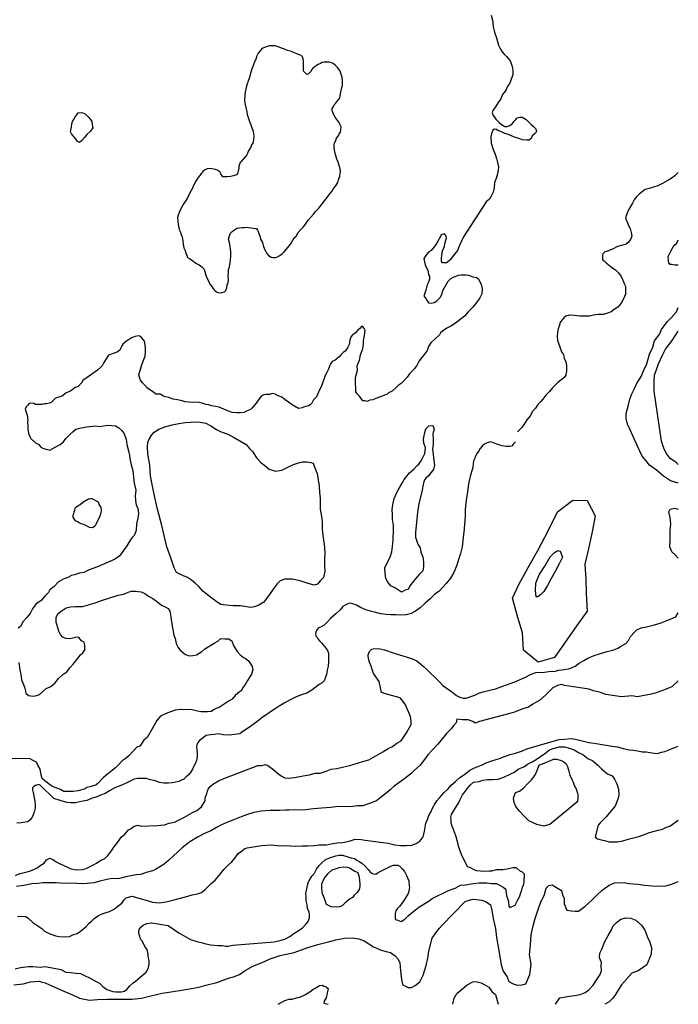
# Model space of a CAD drawing. Extents: x 520000 to 530000, y 1140000 to 1150000.
# Drawn here: x 528304 to 530000, y 1140000 to 1142535 of the extents above; entities that cross this region are included whole.
import ezdxf

# ---------------------------------------------------------------- set-up
doc = ezdxf.new("R2010")
doc.units = 0
doc.header["$MEASUREMENT"] = 0
doc.layers.add('CONTOUR_LAND', color=7, linetype='CONTINUOUS')

msp = doc.modelspace()

# ---------------------------------------------------------------- linework, layer by layer
at = {"layer": 'CONTOUR_LAND', "color": 7, "linetype": 'CONTINUOUS'}
for points in [[(529518, 1142547), (529522, 1142530), (529522, 1142528), (529523, 1142517), (529526, 1142506), (529528, 1142498), (529531, 1142491), (529534, 1142479), (529537, 1142469), (529542, 1142459), (529546, 1142452), (529552, 1142445), (529558, 1142440), (529563, 1142434), (529567, 1142429), (529569, 1142425), (529571, 1142417), (529573, 1142410), (529574, 1142403), (529574, 1142393), (529570, 1142382), (529566, 1142372), (529561, 1142365), (529557, 1142355), (529554, 1142351), (529547, 1142342), (529545, 1142336), (529543, 1142331), (529536, 1142322), (529529, 1142311), (529525, 1142305), (529522, 1142301), (529521, 1142295), (529522, 1142290), (529530, 1142279), (529539, 1142270), (529545, 1142265), (529553, 1142260), (529559, 1142260), (529566, 1142263), (529572, 1142267), (529577, 1142274), (529582, 1142278), (529585, 1142282), (529592, 1142284), (529598, 1142284), (529608, 1142278), (529613, 1142273), (529621, 1142265), (529626, 1142261), (529633, 1142254), (529635, 1142248), (529632, 1142243), (529628, 1142239), (529624, 1142236), (529621, 1142229), (529616, 1142225), (529609, 1142225), (529599, 1142226), (529589, 1142229), (529581, 1142232), (529572, 1142235), (529563, 1142239), (529553, 1142242), (529543, 1142247), (529535, 1142250), (529532, 1142252), (529527, 1142253), (529522, 1142251), (529520, 1142244), (529518, 1142238), (529517, 1142233), (529518, 1142217), (529523, 1142201), (529528, 1142189), (529532, 1142178), (529534, 1142167), (529537, 1142156), (529536, 1142148), (529534, 1142138), (529531, 1142126), (529527, 1142116), (529526, 1142102), (529523, 1142091), (529518, 1142081), (529514, 1142073), (529505, 1142066), (529447, 1141976), (529440, 1141961), (529436, 1141952), (529431, 1141941), (529424, 1141931), (529418, 1141924), (529412, 1141916), (529406, 1141911), (529403, 1141909), (529398, 1141909), (529393, 1141909), (529390, 1141913), (529390, 1141921), (529391, 1141928), (529393, 1141940), (529397, 1141949), (529400, 1141961), (529403, 1141973), (529402, 1141977), (529399, 1141983), (529397, 1141984), (529392, 1141982), (529389, 1141980), (529384, 1141971), (529380, 1141963), (529374, 1141954), (529371, 1141950), (529364, 1141941), (529358, 1141937), (529352, 1141931), (529348, 1141925), (529345, 1141920), (529346, 1141912), (529348, 1141904), (529351, 1141898), (529355, 1141890), (529356, 1141884), (529357, 1141879), (529359, 1141875), (529359, 1141867), (529357, 1141859), (529353, 1141852), (529350, 1141839), (529346, 1141828), (529345, 1141824), (529350, 1141817), (529353, 1141811), (529357, 1141806), (529364, 1141805), (529371, 1141807), (529378, 1141811), (529383, 1141816), (529388, 1141821), (529392, 1141830), (529394, 1141838), (529407, 1141862), (529414, 1141869), (529420, 1141872), (529425, 1141874), (529434, 1141877), (529441, 1141878), (529453, 1141878), (529460, 1141877), (529471, 1141873), (529480, 1141871), (529485, 1141869), (529492, 1141854), (529495, 1141842), (529494, 1141829), (529489, 1141819), (529481, 1141808), (529471, 1141795), (529459, 1141783), (529449, 1141772), (529438, 1141763), (529433, 1141759), (529426, 1141754), (529414, 1141746), (529404, 1141741), (529393, 1141733), (529388, 1141729), (529385, 1141724), (529363, 1141703), (529357, 1141694), (529353, 1141683), (529346, 1141674), (529339, 1141664), (529333, 1141657), (529327, 1141645), (529321, 1141637), (529313, 1141628), (529308, 1141623), (529302, 1141615), (529294, 1141606), (529286, 1141598), (529279, 1141593), (529273, 1141587), (529263, 1141579), (529254, 1141574), (529249, 1141570), (529243, 1141568), (529236, 1141565), (529228, 1141562), (529221, 1141560), (529213, 1141556), (529206, 1141555), (529199, 1141552), (529193, 1141554), (529188, 1141554), (529183, 1141560), (529179, 1141566), (529173, 1141572), (529170, 1141577), (529170, 1141584), (529170, 1141589), (529169, 1141596), (529169, 1141605), (529169, 1141614), (529171, 1141623), (529174, 1141633), (529173, 1141644), (529176, 1141651), (529179, 1141658), (529182, 1141672), (529185, 1141682), (529188, 1141688), (529189, 1141700), (529189, 1141709), (529190, 1141713), (529192, 1141722), (529193, 1141729), (529194, 1141735), (529191, 1141740), (529190, 1141741), (529188, 1141745), (529184, 1141745), (529180, 1141740), (529175, 1141736), (529169, 1141729), (529166, 1141727), (529162, 1141724), (529160, 1141723), (529157, 1141718), (529154, 1141711), (529153, 1141703), (529152, 1141699), (529148, 1141690), (529142, 1141682), (529137, 1141678), (529132, 1141673), (529127, 1141667), (529121, 1141662), (529116, 1141658), (529109, 1141655), (529105, 1141650), (529102, 1141643), (529099, 1141635), (529095, 1141627), (529091, 1141619), (529088, 1141611), (529084, 1141599), (529080, 1141590), (529077, 1141584), (529071, 1141570), (529068, 1141564), (529061, 1141556), (529056, 1141548), (529052, 1141543), (529048, 1141541), (529041, 1141539), (529035, 1141537), (529031, 1141536), (529022, 1141534), (529006, 1141543), (528996, 1141550), (528988, 1141556), (528979, 1141563), (528970, 1141567), (528962, 1141571), (528954, 1141573), (528948, 1141570), (528939, 1141570), (528933, 1141569), (528927, 1141567), (528918, 1141555), (528913, 1141548), (528908, 1141542), (528903, 1141536), (528898, 1141531), (528890, 1141528), (528881, 1141524), (528873, 1141523), (528863, 1141523), (528851, 1141524), (528842, 1141527), (528830, 1141532), (528818, 1141537), (528808, 1141539), (528798, 1141541), (528791, 1141543), (528783, 1141544), (528774, 1141548), (528762, 1141550), (528750, 1141549), (528739, 1141550), (528730, 1141551), (528722, 1141554), (528710, 1141556), (528699, 1141558), (528688, 1141562), (528680, 1141564), (528674, 1141566), (528666, 1141571), (528655, 1141571), (528649, 1141576), (528642, 1141580), (528633, 1141586), (528626, 1141594), (528619, 1141601), (528614, 1141609), (528611, 1141621), (528614, 1141633), (528619, 1141649), (528624, 1141660), (528627, 1141669), (528628, 1141680), (528628, 1141688), (528627, 1141699), (528625, 1141707), (528622, 1141712), (528617, 1141718), (528613, 1141720), (528609, 1141721), (528601, 1141719), (528592, 1141716), (528579, 1141707), (528570, 1141700), (528567, 1141695), (528562, 1141684), (528556, 1141680), (528550, 1141677), (528542, 1141675), (528533, 1141671), (528527, 1141662), (528521, 1141652), (528516, 1141644), (528513, 1141640), (528504, 1141633), (528486, 1141620), (528467, 1141606), (528463, 1141600), (528455, 1141591), (528447, 1141588), (528438, 1141581), (528435, 1141579), (528424, 1141574), (528413, 1141566), (528407, 1141564), (528396, 1141561), (528385, 1141549), (528381, 1141548), (528373, 1141546), (528368, 1141546), (528362, 1141544), (528354, 1141544), (528345, 1141544), (528340, 1141547), (528333, 1141548), (528328, 1141547), (528324, 1141542), (528321, 1141538), (528318, 1141532), (528323, 1141517), (528325, 1141504), (528324, 1141499), (528325, 1141488), (528325, 1141482), (528327, 1141470), (528331, 1141460), (528333, 1141457), (528345, 1141446), (528353, 1141441), (528358, 1141435), (528364, 1141432), (528371, 1141429), (528376, 1141428), (528382, 1141427), (528395, 1141434), (528408, 1141441), (528417, 1141448), (528423, 1141457), (528433, 1141467), (528442, 1141475), (528449, 1141481), (528462, 1141484), (528477, 1141487), (528499, 1141489), (528510, 1141488), (528520, 1141489), (528531, 1141491), (528541, 1141490), (528551, 1141489), (528559, 1141484), (528567, 1141477), (528573, 1141469), (528575, 1141464), (528578, 1141455), (528580, 1141441), (528584, 1141425), (528587, 1141413), (528588, 1141405), (528591, 1141389), (528595, 1141374), (528597, 1141357), (528599, 1141342), (528603, 1141324), (528601, 1141309), (528602, 1141297), (528604, 1141285), (528608, 1141277), (528610, 1141263), (528608, 1141252), (528605, 1141237), (528604, 1141220), (528599, 1141207), (528594, 1141202), (528588, 1141193), (528580, 1141180), (528573, 1141171), (528565, 1141160), (528560, 1141154), (528551, 1141147), (528542, 1141143), (528504, 1141126), (528483, 1141119), (528469, 1141112), (528458, 1141110), (528445, 1141106), (528437, 1141104), (528428, 1141099), (528416, 1141095), (528404, 1141088), (528393, 1141076), (528382, 1141067), (528378, 1141060)], [(528820, 1141832), (528825, 1141833), (528831, 1141834), (528835, 1141838), (528837, 1141845), (528838, 1141852), (528841, 1141858), (528842, 1141864), (528841, 1141877), (528842, 1141883), (528842, 1141892), (528844, 1141899), (528846, 1141910), (528847, 1141917), (528848, 1141925), (528848, 1141933), (528848, 1141937), (528847, 1141945), (528846, 1141950), (528845, 1141956), (528844, 1141961), (528842, 1141970), (528843, 1141976), (528845, 1141981), (528847, 1141985), (528851, 1141990), (528854, 1141991), (528858, 1141995), (528863, 1141998), (528869, 1141999), (528877, 1142000), (528882, 1142000), (528888, 1142001), (528893, 1142000), (528900, 1141999), (528905, 1141998), (528911, 1141997), (528914, 1141997), (528916, 1141993), (528918, 1141990), (528919, 1141987), (528921, 1141982), (528923, 1141976), (528924, 1141970), (528929, 1141961), (528931, 1141954), (528934, 1141944), (528938, 1141938), (528940, 1141933), (528945, 1141928), (528952, 1141924), (528956, 1141923), (528962, 1141923), (528966, 1141924), (528972, 1141927), (528975, 1141929), (528978, 1141931), (528981, 1141933), (528985, 1141937), (528990, 1141943), (528994, 1141948), (528999, 1141954), (529003, 1141960), (529007, 1141967), (529011, 1141973), (529016, 1141978), (529021, 1141987), (529028, 1141995), (529034, 1142001), (529038, 1142006), (529047, 1142019), (529054, 1142027), (529061, 1142034), (529066, 1142041), (529074, 1142050), (529098, 1142081), (529102, 1142086), (529108, 1142093), (529112, 1142100), (529118, 1142107), (529123, 1142116), (529125, 1142123), (529128, 1142132), (529129, 1142139), (529130, 1142145), (529129, 1142151), (529127, 1142160), (529124, 1142168), (529121, 1142176), (529117, 1142188), (529115, 1142199), (529114, 1142207), (529114, 1142213), (529115, 1142218), (529118, 1142224), (529120, 1142230), (529123, 1142234), (529127, 1142240), (529130, 1142245), (529131, 1142252), (529132, 1142259), (529129, 1142264), (529126, 1142271), (529121, 1142278), (529116, 1142284), (529112, 1142292), (529109, 1142301), (529109, 1142306), (529111, 1142310), (529114, 1142316), (529117, 1142319), (529120, 1142323), (529124, 1142328), (529128, 1142334), (529129, 1142339), (529131, 1142348), (529133, 1142357), (529135, 1142366), (529135, 1142376), (529134, 1142387), (529132, 1142394), (529130, 1142400), (529128, 1142404), (529126, 1142408), (529122, 1142412), (529119, 1142415), (529116, 1142418), (529111, 1142422), (529107, 1142424), (529101, 1142426), (529097, 1142426), (529093, 1142426), (529088, 1142426), (529083, 1142425), (529079, 1142422), (529073, 1142420), (529068, 1142417), (529064, 1142414), (529059, 1142410), (529056, 1142407), (529053, 1142401), (529048, 1142396), (529043, 1142394), (529038, 1142399), (529036, 1142402), (529035, 1142405), (529035, 1142408), (529035, 1142411), (529035, 1142417), (529035, 1142423), (529035, 1142428), (529034, 1142434), (529032, 1142439), (529029, 1142443), (529018, 1142447), (529013, 1142449), (529006, 1142452), (529001, 1142454), (528994, 1142456), (528986, 1142459), (528978, 1142462), (528972, 1142464), (528962, 1142468), (528955, 1142468), (528947, 1142468), (528941, 1142466), (528934, 1142463), (528930, 1142462), (528927, 1142459), (528923, 1142455), (528918, 1142449), (528915, 1142442), (528912, 1142433), (528908, 1142424), (528902, 1142408), (528898, 1142397), (528896, 1142386), (528892, 1142377), (528890, 1142370), (528887, 1142360), (528885, 1142348), (528884, 1142340), (528883, 1142329), (528884, 1142321), (528886, 1142309), (528889, 1142298), (528890, 1142291), (528892, 1142283), (528896, 1142273), (528898, 1142267), (528902, 1142257), (528905, 1142248), (528906, 1142241), (528907, 1142234), (528906, 1142226), (528904, 1142217), (528901, 1142213), (528899, 1142207), (528896, 1142202), (528893, 1142197), (528890, 1142189), (528889, 1142187), (528886, 1142184), (528880, 1142177), (528874, 1142170), (528872, 1142167), (528868, 1142158), (528868, 1142152), (528867, 1142146), (528865, 1142139), (528862, 1142136), (528855, 1142133), (528847, 1142131), (528838, 1142130), (528831, 1142130), (528827, 1142130), (528825, 1142133), (528822, 1142138), (528819, 1142143), (528814, 1142147), (528808, 1142149), (528804, 1142150), (528799, 1142151), (528793, 1142152), (528787, 1142151), (528780, 1142148), (528776, 1142144), (528771, 1142139), (528768, 1142134), (528763, 1142128), (528758, 1142119), (528752, 1142108), (528749, 1142101), (528742, 1142089), (528735, 1142075), (528727, 1142062), (528723, 1142056), (528717, 1142045), (528715, 1142039), (528712, 1142032), (528710, 1142026), (528711, 1142017), (528712, 1142008), (528715, 1141995), (528718, 1141988), (528719, 1141984), (528722, 1141976), (528724, 1141966), (528725, 1141957), (528727, 1141948), (528730, 1141941), (528732, 1141933), (528734, 1141929), (528736, 1141923), (528742, 1141919), (528752, 1141913), (528758, 1141908), (528766, 1141904), (528773, 1141899), (528779, 1141893), (528781, 1141887), (528782, 1141882), (528784, 1141875), (528787, 1141869), (528791, 1141861), (528794, 1141854), (528799, 1141848), (528804, 1141840), (528807, 1141837), (528811, 1141834), (528815, 1141833), (528820, 1141832)], [(528458, 1142219), (528453, 1142221), (528447, 1142230), (528442, 1142236), (528437, 1142241), (528435, 1142246), (528436, 1142251), (528437, 1142258), (528438, 1142267), (528440, 1142273), (528444, 1142280), (528447, 1142285), (528451, 1142290), (528455, 1142295), (528464, 1142296), (528473, 1142293), (528480, 1142285), (528486, 1142278), (528490, 1142273), (528491, 1142265), (528492, 1142257), (528486, 1142248), (528477, 1142239), (528471, 1142232), (528464, 1142224), (528458, 1142219)], [(530000, 1142142), (529991, 1142133), (529982, 1142126), (529971, 1142120), (529959, 1142113), (529947, 1142107), (529936, 1142104), (529925, 1142100), (529915, 1142098), (529907, 1142092), (529899, 1142086), (529893, 1142080), (529887, 1142073), (529882, 1142063), (529877, 1142054), (529871, 1142044), (529868, 1142037), (529865, 1142028), (529865, 1142021), (529869, 1142013), (529872, 1142005), (529876, 1141997), (529879, 1141987), (529880, 1141978), (529877, 1141969), (529871, 1141961), (529866, 1141957), (529860, 1141955), (529854, 1141954), (529847, 1141952), (529842, 1141950), (529832, 1141945), (529820, 1141940), (529811, 1141937), (529806, 1141932), (529805, 1141929), (529805, 1141922), (529805, 1141917), (529809, 1141914), (529814, 1141909), (529823, 1141902), (529829, 1141897), (529838, 1141891), (529846, 1141883), (529853, 1141874), (529857, 1141864), (529861, 1141856), (529864, 1141849), (529864, 1141838), (529864, 1141828), (529859, 1141816), (529853, 1141805), (529844, 1141795), (529835, 1141789), (529827, 1141783), (529818, 1141779), (529807, 1141776), (529794, 1141776), (529782, 1141774), (529771, 1141772), (529759, 1141772), (529746, 1141772), (529733, 1141773), (529719, 1141774), (529710, 1141772), (529705, 1141767), (529700, 1141761), (529696, 1141755), (529693, 1141746), (529691, 1141739), (529689, 1141730), (529688, 1141720), (529689, 1141709), (529692, 1141700), (529696, 1141690), (529699, 1141680), (529704, 1141673), (529706, 1141663), (529710, 1141655), (529712, 1141644), (529712, 1141631), (529710, 1141620), (529706, 1141614), (529700, 1141609), (529694, 1141604), (529689, 1141600), (529683, 1141594), (529676, 1141587), (529668, 1141578), (529659, 1141568), (529651, 1141558), (529646, 1141552), (529638, 1141544), (529632, 1141535), (529624, 1141525), (529619, 1141516), (529610, 1141505), (529603, 1141494), (529597, 1141485), (529586, 1141474)], [(530000, 1141903), (529991, 1141903), (529987, 1141904), (529983, 1141905), (529979, 1141905), (529976, 1141909), (529975, 1141913), (529974, 1141925), (529978, 1141934), (529982, 1141941), (529987, 1141950), (529991, 1141955), (529996, 1141960), (530000, 1141968)], [(530000, 1141342), (529980, 1141348), (529962, 1141360), (529944, 1141375), (529926, 1141388), (529917, 1141399), (529907, 1141411), (529895, 1141437), (529884, 1141462), (529876, 1141479), (529869, 1141494), (529866, 1141508), (529866, 1141521), (529871, 1141540), (529875, 1141558), (529880, 1141572), (529886, 1141584), (529894, 1141601), (529899, 1141608), (529904, 1141616), (529911, 1141633), (529919, 1141649), (529926, 1141674), (529934, 1141692), (529939, 1141708), (529952, 1141726), (529957, 1141737), (529964, 1141747), (529972, 1141758), (529982, 1141767), (529995, 1141783), (530000, 1141794)], [(530000, 1141390), (529994, 1141396), (529979, 1141405), (529969, 1141419), (529963, 1141432), (529957, 1141450), (529938, 1141579), (529938, 1141594), (529938, 1141606), (529939, 1141620), (529949, 1141649), (529959, 1141671), (529967, 1141687), (529984, 1141709), (530000, 1141733)], [(528898, 1141022), (528873, 1141026), (528854, 1141026), (528836, 1141028), (528822, 1141029), (528810, 1141037), (528791, 1141052), (528776, 1141064), (528765, 1141076), (528756, 1141084), (528746, 1141092), (528736, 1141099), (528726, 1141103), (528718, 1141107), (528708, 1141112), (528702, 1141124), (528694, 1141147), (528683, 1141178), (528676, 1141207), (528670, 1141233), (528659, 1141275), (528652, 1141305), (528646, 1141334), (528641, 1141361), (528639, 1141388), (528634, 1141417), (528633, 1141435), (528634, 1141447), (528638, 1141457), (528644, 1141466), (528650, 1141473), (528662, 1141481), (528678, 1141487), (528697, 1141492), (528714, 1141495), (528730, 1141498), (528745, 1141499), (528757, 1141500), (528769, 1141499), (528783, 1141496), (528796, 1141489), (528811, 1141480), (528823, 1141474), (528840, 1141468), (528855, 1141460), (528887, 1141441), (528896, 1141431), (528904, 1141422), (528914, 1141407), (528926, 1141394), (528935, 1141387), (528946, 1141378), (528963, 1141373), (528979, 1141375), (528993, 1141382), (529009, 1141390), (529022, 1141394), (529032, 1141397), (529043, 1141397), (529054, 1141395), (529060, 1141393), (529063, 1141383), (529070, 1141367), (529073, 1141350), (529075, 1141334), (529076, 1141318), (529078, 1141303), (529078, 1141275), (529081, 1141256), (529083, 1141241), (529083, 1141223), (529085, 1141207), (529088, 1141185), (529090, 1141162), (529089, 1141145), (529089, 1141129), (529090, 1141115), (529086, 1141099), (529078, 1141090), (529071, 1141082), (529062, 1141079), (529047, 1141083), (529026, 1141090), (529006, 1141095), (528996, 1141095), (528987, 1141095), (528975, 1141090), (528966, 1141082), (528946, 1141054), (528933, 1141035), (528920, 1141028), (528909, 1141023), (528898, 1141022)], [(529287, 1141061), (529272, 1141071), (529260, 1141077), (529252, 1141087), (529247, 1141096), (529245, 1141109), (529244, 1141124), (529251, 1141138), (529258, 1141151), (529262, 1141165), (529264, 1141179), (529266, 1141196), (529267, 1141222), (529267, 1141233), (529264, 1141248), (529264, 1141261), (529263, 1141274), (529265, 1141286), (529268, 1141302), (529277, 1141321), (529284, 1141333), (529289, 1141342), (529294, 1141351), (529308, 1141368), (529319, 1141378), (529327, 1141386), (529332, 1141391), (529337, 1141398), (529341, 1141406), (529347, 1141418), (529349, 1141433), (529345, 1141445), (529344, 1141454), (529345, 1141460), (529347, 1141472), (529350, 1141482), (529358, 1141489), (529368, 1141490), (529371, 1141481), (529368, 1141469), (529369, 1141453), (529369, 1141442), (529367, 1141429), (529369, 1141417), (529370, 1141406), (529371, 1141395), (529372, 1141388), (529370, 1141377), (529363, 1141368), (529357, 1141361), (529350, 1141355), (529348, 1141352), (529345, 1141346), (529342, 1141334), (529340, 1141324), (529339, 1141316), (529332, 1141289), (529328, 1141266), (529323, 1141216), (529323, 1141203), (529329, 1141185), (529335, 1141175), (529337, 1141164), (529342, 1141152), (529344, 1141138), (529344, 1141126), (529342, 1141116), (529333, 1141107), (529327, 1141100), (529318, 1141089), (529309, 1141077), (529304, 1141068), (529297, 1141066), (529287, 1141061)], [(529581, 1141448), (529575, 1141442), (529572, 1141438), (529566, 1141436), (529556, 1141436), (529546, 1141438), (529535, 1141441), (529526, 1141445), (529517, 1141448), (529508, 1141446), (529501, 1141442), (529495, 1141437), (529490, 1141431), (529486, 1141425), (529482, 1141419), (529478, 1141411), (529476, 1141406), (529473, 1141399), (529472, 1141392), (529471, 1141382), (529465, 1141362), (529462, 1141352), (529460, 1141339), (529458, 1141326), (529456, 1141314), (529455, 1141303), (529453, 1141291), (529451, 1141273), (529451, 1141256), (529448, 1141216), (529446, 1141203), (529445, 1141194), (529443, 1141178), (529439, 1141161), (529434, 1141145), (529430, 1141131), (529422, 1141112), (529413, 1141097), (529402, 1141083), (529393, 1141073), (529384, 1141064), (529372, 1141055), (529361, 1141044), (529348, 1141033), (529335, 1141021), (529323, 1141012), (529312, 1141006), (529299, 1141003), (529286, 1141002), (529273, 1141003), (529260, 1141003), (529248, 1141004), (529234, 1141005), (529221, 1141009), (529207, 1141012), (529195, 1141016), (529182, 1141022), (529171, 1141028), (529162, 1141031), (529156, 1141033), (529149, 1141031), (529142, 1141028), (529136, 1141024), (529129, 1141016), (529118, 1141005), (529111, 1140999), (529104, 1140993), (529097, 1140985), (529088, 1140976), (529080, 1140972), (529073, 1140968), (529068, 1140962), (529067, 1140958), (529066, 1140954), (529067, 1140949), (529069, 1140946), (529072, 1140941), (529076, 1140936), (529081, 1140931), (529085, 1140926), (529089, 1140921), (529093, 1140916), (529097, 1140911), (529099, 1140904), (529099, 1140896), (529099, 1140889), (529099, 1140882), (529098, 1140871), (529096, 1140860), (529094, 1140849), (529091, 1140840), (529088, 1140833), (529083, 1140828), (529075, 1140823), (529056, 1140809), (529043, 1140801), (529030, 1140797), (529014, 1140791), (528999, 1140783), (528985, 1140775), (528972, 1140768), (528962, 1140761), (528950, 1140753), (528940, 1140746), (528928, 1140738), (528918, 1140730), (528905, 1140720), (528891, 1140710), (528879, 1140702), (528871, 1140696), (528843, 1140693), (528829, 1140694), (528816, 1140696), (528805, 1140695), (528795, 1140694), (528784, 1140692), (528777, 1140687), (528768, 1140680), (528763, 1140674), (528760, 1140668), (528759, 1140663), (528760, 1140656), (528761, 1140647), (528761, 1140637), (528759, 1140628), (528757, 1140621), (528752, 1140611), (528749, 1140605), (528744, 1140597), (528739, 1140591), (528732, 1140585), (528727, 1140580), (528721, 1140577), (528714, 1140574), (528706, 1140572), (528697, 1140570), (528687, 1140569), (528675, 1140569), (528664, 1140571), (528653, 1140575), (528641, 1140578), (528630, 1140581), (528620, 1140581), (528608, 1140581), (528599, 1140580), (528580, 1140570), (528569, 1140565), (528558, 1140561), (528549, 1140557), (528535, 1140550), (528524, 1140543), (528515, 1140539), (528503, 1140534), (528489, 1140530), (528477, 1140525), (528462, 1140522), (528448, 1140519), (528436, 1140519), (528426, 1140520), (528417, 1140522), (528408, 1140525), (528392, 1140530), (528386, 1140536), (528379, 1140543), (528370, 1140551), (528363, 1140558), (528357, 1140564), (528353, 1140566), (528345, 1140563), (528340, 1140561), (528337, 1140557), (528337, 1140552), (528339, 1140545), (528340, 1140536), (528343, 1140523), (528344, 1140513), (528344, 1140505), (528341, 1140495), (528339, 1140488), (528336, 1140482), (528331, 1140475), (528325, 1140470), (528318, 1140469), (528308, 1140467), (528297, 1140466)], [(528492, 1141227), (528484, 1141228), (528476, 1141232), (528469, 1141235), (528462, 1141237), (528457, 1141240), (528453, 1141242), (528448, 1141245), (528444, 1141250), (528442, 1141254), (528442, 1141259), (528443, 1141264), (528444, 1141268), (528446, 1141272), (528447, 1141277), (528450, 1141281), (528456, 1141285), (528460, 1141287), (528467, 1141293), (528471, 1141295), (528481, 1141301), (528486, 1141302), (528490, 1141302), (528506, 1141294), (528509, 1141286), (528513, 1141279), (528514, 1141272), (528513, 1141265), (528510, 1141257), (528507, 1141249), (528503, 1141241), (528501, 1141237), (528498, 1141232), (528492, 1141227)], [(529639, 1140881), (529601, 1140912), (529599, 1140956), (529587, 1140996), (529573, 1141046), (529589, 1141081), (529613, 1141125), (529638, 1141168), (529666, 1141221), (529689, 1141268), (529728, 1141298), (529765, 1141297), (529786, 1141258), (529779, 1141221), (529769, 1141173), (529759, 1141133), (529762, 1141095), (529763, 1141058), (529765, 1141012), (529739, 1140975), (529681, 1140893), (529639, 1140881)], [(530000, 1141149), (529992, 1141157), (529983, 1141165), (529978, 1141178), (529979, 1141196), (529979, 1141220), (529981, 1141237), (529979, 1141253), (529976, 1141268), (529979, 1141275), (529990, 1141277), (530000, 1141275)], [(529638, 1141049), (529634, 1141049), (529632, 1141065), (529633, 1141084), (529642, 1141106), (529656, 1141128), (529670, 1141152), (529681, 1141163), (529690, 1141168), (529696, 1141167), (529699, 1141158), (529702, 1141151), (529693, 1141134), (529683, 1141114), (529672, 1141095), (529663, 1141078), (529654, 1141063), (529645, 1141054), (529638, 1141049)], [(528302, 1140880), (528304, 1140861), (528307, 1140849), (528309, 1140835), (528314, 1140823), (528317, 1140814), (528319, 1140806), (528320, 1140801), (528327, 1140795), (528339, 1140793), (528348, 1140795), (528355, 1140798), (528372, 1140813), (528384, 1140818), (528395, 1140828), (528404, 1140839), (528415, 1140849), (528425, 1140856), (528434, 1140867), (528442, 1140876), (528452, 1140889), (528461, 1140900), (528467, 1140905), (528472, 1140913), (528472, 1140922), (528472, 1140925), (528470, 1140932), (528463, 1140936), (528456, 1140944), (528451, 1140945), (528441, 1140943), (528433, 1140941), (528423, 1140942), (528415, 1140945), (528409, 1140952), (528405, 1140961), (528398, 1140984), (528398, 1140997), (528403, 1141006), (528413, 1141014), (528424, 1141021), (528435, 1141023), (528448, 1141024), (528466, 1141024), (528484, 1141029), (528496, 1141033), (528510, 1141038), (528512, 1141039), (528558, 1141053), (528572, 1141056), (528583, 1141061), (528592, 1141064), (528602, 1141064), (528617, 1141062), (528626, 1141058), (528636, 1141051), (528647, 1141045), (528660, 1141035), (528669, 1141028), (528679, 1141023), (528686, 1141019), (528691, 1141012), (528692, 1141004), (528694, 1140990), (528696, 1140980), (528698, 1140965), (528701, 1140950), (528704, 1140942), (528707, 1140929), (528712, 1140919), (528716, 1140913), (528723, 1140907), (528731, 1140901), (528740, 1140897), (528750, 1140898), (528759, 1140900), (528773, 1140908), (528781, 1140915), (528789, 1140920), (528805, 1140930), (528814, 1140935), (528822, 1140942), (528832, 1140941), (528842, 1140941), (528850, 1140936), (528855, 1140924), (528864, 1140908), (528872, 1140900), (528880, 1140893), (528885, 1140891), (528893, 1140884), (528897, 1140879), (528903, 1140870), (528904, 1140861), (528901, 1140850), (528891, 1140834), (528884, 1140822), (528879, 1140816), (528875, 1140808), (528866, 1140801), (528859, 1140795), (528851, 1140786), (528843, 1140781), (528836, 1140776), (528825, 1140769), (528818, 1140764), (528810, 1140762), (528803, 1140758), (528798, 1140754), (528788, 1140753), (528777, 1140753), (528771, 1140753), (528762, 1140755), (528748, 1140758), (528743, 1140759), (528733, 1140758), (528722, 1140759), (528711, 1140758), (528704, 1140757), (528688, 1140751), (528681, 1140749), (528667, 1140742), (528661, 1140735), (528657, 1140731), (528645, 1140709), (528632, 1140687), (528624, 1140680), (528613, 1140665), (528606, 1140662), (528597, 1140653), (528585, 1140640), (528576, 1140632), (528568, 1140627), (528558, 1140616), (528551, 1140609), (528539, 1140599), (528526, 1140589), (528520, 1140584), (528515, 1140579), (528507, 1140570), (528500, 1140564), (528485, 1140560), (528477, 1140558), (528473, 1140555), (528455, 1140550), (528442, 1140548), (528428, 1140548), (528418, 1140548), (528409, 1140553), (528397, 1140557), (528387, 1140562), (528381, 1140566), (528373, 1140572), (528369, 1140575), (528362, 1140581), (528359, 1140591), (528357, 1140605), (528351, 1140616), (528347, 1140623), (528339, 1140628), (528329, 1140633), (528285, 1140632)], [(528378, 1141060), (528369, 1141051), (528359, 1141040), (528346, 1141030), (528337, 1141018), (528331, 1141006), (528322, 1140996), (528313, 1140986), (528306, 1140973), (528300, 1140968)], [(529527, 1140811), (529579, 1140830), (529605, 1140841), (529621, 1140850), (529633, 1140854), (529655, 1140855), (529667, 1140857), (529683, 1140858), (529692, 1140860), (529707, 1140862), (529721, 1140865), (529734, 1140871), (529745, 1140878), (529757, 1140885), (529767, 1140891), (529783, 1140898), (529800, 1140903), (529817, 1140908), (529831, 1140912), (529844, 1140917), (529851, 1140921), (529865, 1140929), (529872, 1140937), (529877, 1140947), (529887, 1140958), (529893, 1140964), (529904, 1140969), (529918, 1140972), (529935, 1140976), (529945, 1140979), (529956, 1140982), (529969, 1140987), (529994, 1140998), (530000, 1141008)], [(528293, 1140332), (528304, 1140337), (528316, 1140339), (528329, 1140343), (528340, 1140347), (528351, 1140352), (528357, 1140357), (528367, 1140363), (528373, 1140372), (528382, 1140376), (528391, 1140372), (528398, 1140367), (528408, 1140362), (528418, 1140357), (528427, 1140353), (528436, 1140349), (528445, 1140347), (528452, 1140346), (528465, 1140347), (528475, 1140350), (528484, 1140354), (528494, 1140359), (528502, 1140363), (528510, 1140369), (528523, 1140375), (528531, 1140383), (528535, 1140388), (528540, 1140395), (528546, 1140405), (528554, 1140414), (528560, 1140423), (528565, 1140430), (528575, 1140438), (528581, 1140445), (528584, 1140449), (528591, 1140453), (528599, 1140459), (528608, 1140461), (528617, 1140459), (528659, 1140460), (528667, 1140461), (528677, 1140462), (528689, 1140466), (528703, 1140469), (528713, 1140474), (528727, 1140481), (528751, 1140495), (528760, 1140499), (528772, 1140508), (528782, 1140524), (528782, 1140532), (528785, 1140540), (528788, 1140549), (528789, 1140554), (528795, 1140562), (528803, 1140568), (528818, 1140576), (528825, 1140580), (528917, 1140615), (528927, 1140615), (528937, 1140617), (528943, 1140615), (528955, 1140606), (528966, 1140597), (528976, 1140589), (528987, 1140583), (528996, 1140582), (529012, 1140584), (529034, 1140588), (529049, 1140591), (529065, 1140595), (529078, 1140595), (529093, 1140600), (529106, 1140605), (529121, 1140607), (529139, 1140611), (529154, 1140615), (529188, 1140625), (529203, 1140629), (529221, 1140640), (529239, 1140650), (529253, 1140659), (529264, 1140664), (529275, 1140672), (529286, 1140678), (529300, 1140699), (529312, 1140720), (529312, 1140729), (529310, 1140741), (529297, 1140773), (529284, 1140789), (529252, 1140798), (529236, 1140803), (529230, 1140831), (529215, 1140852), (529212, 1140862), (529209, 1140871), (529205, 1140881), (529203, 1140887), (529201, 1140896), (529201, 1140900), (529205, 1140908), (529211, 1140914), (529214, 1140915), (529229, 1140916), (529243, 1140913), (529268, 1140904), (529282, 1140900), (529299, 1140895), (529313, 1140890), (529327, 1140884), (529343, 1140871), (529352, 1140862), (529383, 1140832), (529394, 1140821), (529411, 1140809), (529420, 1140802), (529429, 1140795), (529437, 1140791), (529446, 1140788), (529454, 1140788), (529476, 1140796), (529488, 1140802), (529501, 1140805), (529518, 1140810), (529527, 1140811)], [(530000, 1140833), (529984, 1140818), (529973, 1140813), (529955, 1140806), (529940, 1140801), (529927, 1140798), (529912, 1140795), (529895, 1140792), (529880, 1140794), (529854, 1140792), (529819, 1140797), (529813, 1140798), (529797, 1140804), (529782, 1140807), (529770, 1140811), (529753, 1140814), (529730, 1140817), (529719, 1140819), (529707, 1140821), (529699, 1140823), (529689, 1140821), (529677, 1140815), (529666, 1140804), (529658, 1140796), (529643, 1140783), (529625, 1140773), (529614, 1140765), (529600, 1140761), (529576, 1140751), (529488, 1140728), (529477, 1140724), (529471, 1140728), (529459, 1140732), (529444, 1140732), (529430, 1140734), (529428, 1140725), (529422, 1140719), (529415, 1140709), (529403, 1140697), (529393, 1140684), (529381, 1140670), (529368, 1140656), (529355, 1140642), (529344, 1140627), (529335, 1140616), (529321, 1140603), (529311, 1140593), (529296, 1140581), (529280, 1140570), (529268, 1140562), (529259, 1140553), (529252, 1140547), (529236, 1140534), (529223, 1140524), (529205, 1140517), (529188, 1140511), (529173, 1140511), (529157, 1140508), (529123, 1140509), (529105, 1140507), (529081, 1140505), (529061, 1140503), (529040, 1140501), (529027, 1140500), (529011, 1140501), (528998, 1140500), (528989, 1140500), (528974, 1140499), (528949, 1140499), (528926, 1140497), (528907, 1140494), (528891, 1140489), (528874, 1140483), (528857, 1140476), (528842, 1140470), (528824, 1140462), (528811, 1140455), (528796, 1140447), (528780, 1140440), (528762, 1140430), (528742, 1140418), (528722, 1140403), (528688, 1140371), (528676, 1140361), (528665, 1140354), (528654, 1140347), (528646, 1140344), (528630, 1140339), (528616, 1140334), (528604, 1140333), (528590, 1140331), (528577, 1140328), (528561, 1140324), (528537, 1140323), (528514, 1140318), (528495, 1140313), (528478, 1140311), (528465, 1140310), (528451, 1140311), (528410, 1140312), (528398, 1140313), (528379, 1140313), (528364, 1140313), (528351, 1140311), (528335, 1140310), (528315, 1140306), (528296, 1140303)], [(528298, 1140226), (528307, 1140227), (528320, 1140226), (528326, 1140222), (528338, 1140211), (528348, 1140204), (528361, 1140195), (528368, 1140188), (528380, 1140182), (528394, 1140177), (528405, 1140175), (528421, 1140174), (528432, 1140175), (528441, 1140179), (528452, 1140182), (528463, 1140190), (528475, 1140200), (528482, 1140208), (528489, 1140214), (528496, 1140221), (528507, 1140229), (528516, 1140233), (528527, 1140236), (528535, 1140239), (528547, 1140245), (528553, 1140250), (528567, 1140260), (528572, 1140268), (528578, 1140274), (528593, 1140278), (528626, 1140269), (528646, 1140263), (528663, 1140261), (528681, 1140264), (528698, 1140268), (528715, 1140272), (528731, 1140277), (528748, 1140282), (528762, 1140284), (528772, 1140288), (528782, 1140296), (528797, 1140311), (528807, 1140320), (528820, 1140335), (528830, 1140347), (528840, 1140357), (528850, 1140367), (528858, 1140376), (528867, 1140388), (528878, 1140396), (528884, 1140401), (528890, 1140403), (528927, 1140409), (528952, 1140411), (528975, 1140408), (528987, 1140409), (529001, 1140408), (529015, 1140407), (529032, 1140408), (529045, 1140408), (529063, 1140409), (529075, 1140411), (529094, 1140411), (529106, 1140413), (529121, 1140416), (529135, 1140417), (529152, 1140420), (529168, 1140425), (529183, 1140424), (529194, 1140423), (529253, 1140415), (529270, 1140411), (529285, 1140409), (529300, 1140409), (529314, 1140410), (529325, 1140414), (529335, 1140421), (529343, 1140431), (529345, 1140438), (529346, 1140446), (529348, 1140456), (529350, 1140466), (529354, 1140476), (529358, 1140486), (529364, 1140496), (529366, 1140503), (529371, 1140513), (529378, 1140524), (529385, 1140532), (529397, 1140545), (529407, 1140555), (529415, 1140564), (529426, 1140574), (529437, 1140584), (529449, 1140592), (529463, 1140603), (529475, 1140609), (529493, 1140616), (529505, 1140622), (529520, 1140627), (529542, 1140634), (529550, 1140637), (529567, 1140643), (529581, 1140647), (529599, 1140653), (529610, 1140658), (529669, 1140675), (529693, 1140682), (529707, 1140683), (529723, 1140684), (529735, 1140683), (529752, 1140678), (529770, 1140674), (529783, 1140672), (529830, 1140665), (529843, 1140663), (529858, 1140659), (529874, 1140655), (529884, 1140654), (529896, 1140653), (529907, 1140650), (529917, 1140650), (529927, 1140648), (529939, 1140647), (529946, 1140646), (529957, 1140649), (529965, 1140651), (530000, 1140665)], [(528292, 1140091), (528306, 1140095), (528327, 1140097), (528338, 1140097), (528357, 1140096), (528370, 1140097), (528410, 1140090), (528423, 1140083), (528435, 1140082), (528449, 1140080), (528461, 1140079), (528473, 1140073), (528484, 1140068), (528510, 1140054), (528518, 1140046), (528528, 1140038), (528544, 1140033), (528552, 1140032), (528557, 1140032), (528566, 1140032), (528573, 1140034), (528580, 1140038), (528587, 1140047), (528596, 1140055), (528602, 1140060), (528619, 1140074), (528630, 1140083), (528632, 1140087), (528636, 1140095), (528637, 1140103), (528637, 1140113), (528635, 1140123), (528635, 1140127), (528634, 1140133), (528632, 1140141), (528627, 1140147), (528619, 1140163), (528615, 1140168), (528613, 1140175), (528611, 1140183), (528611, 1140187), (528612, 1140193), (528616, 1140199), (528622, 1140204), (528631, 1140208), (528643, 1140210), (528686, 1140203), (528714, 1140184), (528744, 1140167), (528760, 1140162), (528771, 1140159), (528783, 1140156), (528796, 1140153), (528805, 1140152), (528815, 1140151), (528826, 1140151), (528835, 1140150), (528841, 1140150), (528853, 1140152), (528959, 1140161), (528977, 1140165), (528987, 1140168), (529000, 1140175), (529010, 1140182), (529024, 1140191), (529032, 1140197), (529041, 1140206), (529047, 1140213), (529050, 1140223), (529050, 1140231), (529049, 1140238), (529045, 1140246), (529044, 1140256), (529042, 1140266), (529042, 1140277), (529041, 1140285), (529043, 1140297), (529045, 1140306), (529048, 1140315), (529051, 1140321), (529056, 1140330), (529063, 1140338), (529068, 1140348), (529075, 1140357), (529083, 1140365), (529091, 1140372), (529102, 1140377), (529118, 1140382), (529127, 1140384), (529135, 1140384), (529149, 1140380), (529158, 1140377), (529166, 1140375), (529172, 1140371), (529178, 1140368), (529185, 1140363), (529194, 1140356), (529201, 1140347), (529206, 1140342), (529212, 1140337), (529215, 1140336), (529221, 1140335), (529227, 1140339), (529236, 1140344), (529248, 1140350), (529260, 1140356), (529267, 1140358), (529278, 1140358), (529283, 1140356), (529290, 1140348), (529295, 1140342), (529300, 1140332), (529303, 1140326), (529306, 1140318), (529307, 1140304), (529308, 1140301), (529306, 1140291), (529304, 1140285), (529295, 1140270), (529289, 1140261), (529283, 1140253), (529276, 1140246), (529273, 1140241), (529271, 1140234), (529271, 1140218), (529273, 1140218), (529282, 1140215), (529286, 1140213), (529296, 1140219), (529304, 1140228), (529311, 1140234), (529323, 1140243), (529332, 1140250), (529356, 1140265), (529366, 1140272), (529408, 1140293), (529425, 1140299), (529439, 1140307), (529452, 1140308), (529472, 1140311), (529486, 1140313), (529497, 1140313), (529507, 1140313), (529519, 1140311), (529532, 1140311), (529541, 1140306), (529549, 1140302), (529555, 1140297), (529557, 1140288), (529558, 1140280), (529563, 1140265), (529564, 1140253), (529566, 1140249), (529580, 1140255), (529587, 1140269), (529591, 1140277), (529597, 1140295), (529599, 1140302), (529602, 1140309), (529603, 1140317), (529604, 1140335), (529599, 1140340), (529593, 1140343), (529583, 1140351), (529574, 1140351), (529559, 1140348), (529548, 1140346), (529540, 1140346), (529532, 1140346), (529519, 1140343), (529513, 1140343), (529498, 1140342), (529491, 1140343), (529481, 1140344), (529474, 1140346), (529465, 1140351), (529457, 1140354), (529442, 1140386), (529434, 1140407), (529432, 1140416), (529428, 1140431), (529424, 1140443), (529421, 1140450), (529418, 1140459), (529415, 1140466), (529415, 1140475), (529414, 1140482), (529416, 1140489), (529421, 1140497), (529426, 1140506), (529434, 1140518), (529438, 1140527), (529444, 1140539), (529451, 1140548), (529459, 1140558), (529465, 1140565), (529473, 1140572), (529487, 1140574), (529497, 1140577), (529509, 1140579), (529522, 1140579), (529536, 1140580), (529551, 1140585), (529569, 1140593), (529578, 1140598), (529588, 1140605), (529604, 1140612), (529612, 1140618), (529624, 1140624), (529634, 1140630), (529656, 1140646), (529668, 1140655), (529678, 1140659), (529694, 1140663), (529707, 1140663), (529722, 1140659), (529732, 1140655), (529743, 1140648), (529754, 1140643), (529767, 1140633), (529780, 1140627), (529793, 1140616), (529803, 1140605), (529818, 1140593), (529830, 1140588), (529836, 1140580), (529842, 1140568), (529846, 1140554), (529847, 1140539), (529845, 1140531), (529842, 1140521), (529838, 1140513), (529836, 1140508), (529813, 1140482), (529806, 1140474), (529799, 1140467), (529794, 1140461), (529786, 1140431), (529789, 1140427), (529798, 1140424), (529810, 1140422), (529822, 1140418), (529833, 1140418), (529843, 1140418), (529857, 1140421), (529868, 1140424), (529881, 1140428), (529898, 1140432), (529910, 1140436), (529926, 1140442), (529935, 1140445), (529948, 1140448), (529959, 1140451), (529970, 1140456), (529978, 1140459), (530000, 1140474)], [(529654, 1140459), (529636, 1140463), (529615, 1140472), (529602, 1140485), (529591, 1140497), (529582, 1140509), (529577, 1140520), (529576, 1140531), (529581, 1140545), (529591, 1140549), (529602, 1140557), (529612, 1140568), (529622, 1140578), (529630, 1140588), (529635, 1140598), (529640, 1140611), (529642, 1140616), (529661, 1140623), (529669, 1140627), (529679, 1140631), (529687, 1140631), (529698, 1140628), (529705, 1140624), (529711, 1140619), (529715, 1140612), (529718, 1140600), (529721, 1140590), (529726, 1140579), (529729, 1140572), (529733, 1140562), (529737, 1140555), (529740, 1140544), (529741, 1140539), (529741, 1140531), (529740, 1140523), (529738, 1140520), (529733, 1140515), (529669, 1140463), (529654, 1140459)], [(529120, 1140250), (529106, 1140251), (529094, 1140257), (529089, 1140272), (529084, 1140284), (529082, 1140297), (529082, 1140310), (529088, 1140324), (529098, 1140337), (529109, 1140346), (529120, 1140350), (529127, 1140352), (529138, 1140354), (529147, 1140353), (529153, 1140351), (529167, 1140343), (529175, 1140339), (529178, 1140327), (529179, 1140319), (529180, 1140309), (529180, 1140303), (529178, 1140296), (529173, 1140288), (529165, 1140281), (529161, 1140275), (529153, 1140271), (529142, 1140261), (529136, 1140255), (529128, 1140251), (529120, 1140250)], [(528289, 1140050), (528313, 1140053), (528332, 1140058), (528354, 1140060), (528362, 1140057), (528370, 1140055), (528381, 1140050), (528418, 1140034), (528440, 1140024), (528458, 1140016), (528484, 1140011), (528504, 1140012), (528529, 1140013), (528553, 1140013), (528593, 1140013), (528618, 1140016), (528642, 1140022), (528671, 1140029), (528699, 1140033), (528721, 1140036), (528746, 1140041), (528765, 1140044), (528783, 1140049), (528812, 1140056), (528842, 1140067), (528855, 1140071), (528870, 1140077), (528885, 1140087), (528904, 1140098), (528928, 1140108), (528949, 1140117), (528975, 1140126), (529011, 1140133), (529030, 1140140), (529046, 1140146), (529072, 1140154), (529096, 1140160), (529118, 1140166), (529140, 1140170), (529162, 1140171), (529177, 1140169), (529191, 1140163), (529203, 1140156), (529215, 1140148), (529235, 1140139), (529248, 1140136), (529259, 1140133), (529271, 1140125), (529279, 1140116), (529283, 1140107), (529285, 1140086), (529286, 1140071), (529288, 1140059), (529291, 1140050), (529304, 1140043), (529313, 1140043), (529322, 1140048), (529334, 1140058), (529343, 1140075), (529351, 1140100), (529355, 1140119), (529358, 1140137), (529366, 1140170), (529376, 1140184), (529385, 1140196), (529392, 1140204), (529451, 1140265), (529470, 1140271), (529480, 1140270), (529494, 1140268), (529505, 1140264), (529516, 1140256), (529520, 1140242), (529523, 1140221), (529529, 1140195), (529532, 1140172), (529536, 1140148), (529539, 1140133), (529544, 1140102), (529549, 1140085), (529559, 1140071), (529564, 1140059), (529575, 1140053), (529585, 1140049), (529598, 1140050), (529607, 1140053), (529618, 1140077), (529621, 1140103), (529617, 1140127), (529619, 1140153), (529621, 1140179), (529626, 1140202), (529631, 1140221), (529640, 1140247), (529645, 1140261), (529655, 1140283), (529660, 1140299), (529667, 1140306), (529675, 1140308), (529691, 1140298), (529699, 1140293), (529702, 1140282), (529706, 1140272), (529706, 1140259), (529713, 1140242), (529724, 1140241), (529734, 1140240), (529743, 1140240), (529760, 1140253), (529777, 1140268), (529789, 1140280), (529804, 1140294), (529822, 1140307), (529836, 1140313), (529861, 1140314), (529873, 1140311), (529896, 1140309), (529913, 1140307), (529933, 1140305), (529951, 1140304), (529968, 1140305), (529983, 1140309), (530000, 1140316)], [(529684, 1140000), (529695, 1140017), (529715, 1140020), (529733, 1140023), (529747, 1140025), (529760, 1140030), (529770, 1140037), (529781, 1140049), (529790, 1140064), (529799, 1140077), (529802, 1140086), (529801, 1140100), (529802, 1140108), (529797, 1140120), (529798, 1140132), (529803, 1140142), (529811, 1140162), (529819, 1140177), (529827, 1140190), (529832, 1140202), (529841, 1140211), (529852, 1140219), (529865, 1140223), (529878, 1140222), (529891, 1140217), (529905, 1140204), (529914, 1140191), (529921, 1140173), (529927, 1140160), (529931, 1140145), (529930, 1140129), (529919, 1140102), (529897, 1140086), (529880, 1140080), (529854, 1140050), (529846, 1140038), (529838, 1140025), (529831, 1140016), (529822, 1140006), (529811, 1140000)], [(528970, 1140000), (528987, 1140010), (528998, 1140013), (529006, 1140013), (529017, 1140017), (529025, 1140018), (529038, 1140024), (529051, 1140032), (529059, 1140038), (529069, 1140044), (529076, 1140048), (529084, 1140049), (529087, 1140047), (529093, 1140045), (529098, 1140041), (529093, 1140017), (529088, 1140008), (529087, 1140003), (529098, 1140000)], [(529419, 1140000), (529423, 1140016), (529430, 1140028), (529445, 1140041), (529456, 1140050), (529471, 1140058), (529479, 1140059), (529492, 1140055), (529500, 1140051), (529512, 1140044), (529520, 1140033), (529529, 1140025), (529536, 1140000)]]:
    msp.add_lwpolyline(points, dxfattribs=at)

doc.saveas('drawing.dxf')
